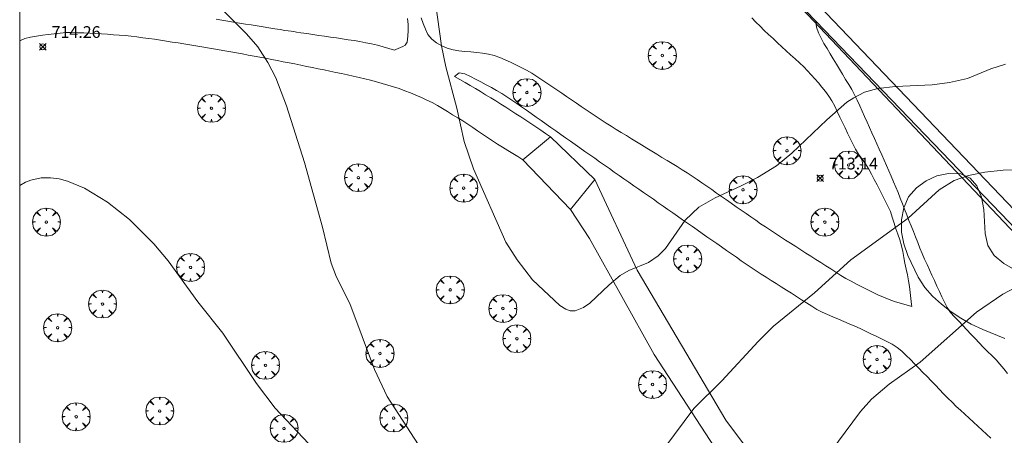
# Model space of a CAD drawing. Units: millimetres. Extents: x 424999 to 426000, y 4490500 to 4491000.
# Drawn here: x 425000 to 425084, y 4490809 to 4490845 of the extents above; entities that cross this region are included whole.
import ezdxf

# ---------------------------------------------------------------- set-up
doc = ezdxf.new("R2010")
doc.units = ezdxf.units.MM
doc.header["$MEASUREMENT"] = 0
doc.layers.get('0').update_dxf_attribs({"lineweight": 9})
for name, color, linetype, lineweight in [('f012002l_unidadadministrativa', 7, 'TERMINO_MUN', 20), ('f030026l_camino', 50, 'Continuous', 9), ('f050002l_curvanivel_cgn', 23, 'Continuous', 9), ('f050002l_curvanivel_mae', 213, 'Continuous', 9), ('f050008p_puntocotaterreno', 7, 'Continuous', 9), ('f060140s_arboladourbano', 92, 'Continuous', 9), ('f061013p_arbol', 91, 'Continuous', 9), ('f070045l_muro_mur', 30, 'MURO2', 9), ('f070066l_obracontencion', 11, 'CONTENCION', 9), ('f070080s_puente', 11, 'Continuous', 9), ('HOJAS', 7, 'Continuous', 9)]:
    doc.layers.add(name, color=color, linetype=linetype, lineweight=lineweight)
doc.styles.add('Style-s7210005_h', font='txt')
doc.linetypes.add('CONTENCION', pattern='A,6.1e-05,[1,obra_contencion.shx,S=1,R=0,X=0,Y=0],-6.120525', length=6.120586)
doc.linetypes.add('MURO2', pattern='A,3.1e-05,[1,muro2.shx,S=1,R=0,X=0,Y=0],-3.058844', length=3.058875)
doc.linetypes.add('TERMINO_MUN', pattern='A,5.4e-05,[1,termino_mun.shx,S=1,R=359.999106,X=0,Y=0],-5.414529', length=5.414583)

# ---------------------------------------------------------------- blocks, each defined once
blk = doc.blocks.new('TVK2950N_ACAD_1_FMEBLOCK1')
at = {"layer": 'HOJAS'}
blk.add_lwpolyline([(-500, 250), (500, 250), (500, -250), (-500, -250)], close=True, dxfattribs=at)
blk = doc.blocks.new('punto_cota')
at = {"layer": 'f050008p_puntocotaterreno'}
for points in [[(0, 0), (-0.283, 0.283)], [(0, 0), (-0.283, -0.283)], [(0, 0), (0.283, 0.283)], [(0, 0), (0.283, -0.283)]]:
    blk.add_lwpolyline(points, dxfattribs=at)
blk.add_circle((0, 0), 0.25, dxfattribs=at)
blk = doc.blocks.new('arbol')
at = {"color": 0, "linetype": 'Continuous', "lineweight": 0, "flags": 128}
for points in [[(0.96, 0.012), (1.2, 0.036), (1.128, 0.468), (0.888, 0.804), (0.528, 0.528), (0.816, 0.876), (0.48, 1.104), (0.048, 1.176), (0.012, 0.96), (-0.048, 1.176), (-0.48, 1.104), (-0.816, 0.876), (-0.504, 0.528), (-0.864, 0.804), (-1.104, 0.468), (-1.188, 0.036), (-0.936, 0.012)], [(-0.936, 0.012), (-1.188, -0.048), (-1.104, -0.48), (-0.864, -0.804), (-0.504, -0.504), (-0.816, -0.876), (-0.48, -1.116)], [(-0.48, -1.116), (-0.048, -1.188), (0.012, -0.936), (0.048, -1.188), (0.48, -1.116), (0.816, -0.876), (0.528, -0.504), (0.888, -0.804), (1.128, -0.48), (1.2, -0.048), (0.96, 0.012)]]:
    blk.add_lwpolyline(points, dxfattribs=at)
at = {"color": 0, "linetype": 'Continuous', "lineweight": 0, "extrusion": (0, 0, -1)}
for start, end in [(180.0229, 7.59464), (7.22334, 180.0229)]:
    blk.add_arc((0, 0), 0.104, start, end, dxfattribs=at)

msp = doc.modelspace()

# ---------------------------------------------------------------- linework, layer by layer
at = {"layer": 'f012002l_unidadadministrativa'}
msp.add_polyline3d([(425000, 4490912.647, -1.375), (425001.624, 4490911.241, -1.375), (425027.964, 4490885.551, -1.375), (425038.154, 4490875.759, -1.375), (425046.822, 4490866.33, -1.375), (425088.785, 4490822.005, -1.375), (425111.931, 4490798.035, -1.375), (425130.467, 4490777.044, -1.375), (425149.49, 4490756.08, -1.375), (425182.264, 4490714.032, -1.375), (425174.399, 4490637.009, -1.375), (425148.362, 4490591.553, -1.375), (425130.619, 4490561.505, -1.375), (425095.42, 4490500, -1.375)], dxfattribs=at)
at = {"layer": 'f030026l_camino'}
for points in [[(425031.901, 4490841.941, 713.29), (425031.417, 4490842.087, 713.29), (425030.93, 4490842.226, 713.29), (425030.441, 4490842.362, 713.35), (425029.944, 4490842.472, 713.35), (425029.446, 4490842.575, 713.49), (425028.95, 4490842.667, 713.49), (425028.45, 4490842.754, 713.49), (425027.943, 4490842.832, 713.53), (425027.443, 4490842.907, 713.53), (425026.942, 4490842.981, 713.72), (425026.445, 4490843.055, 713.72), (425025.946, 4490843.128, 713.77), (425025.439, 4490843.203, 713.77), (425024.939, 4490843.277, 713.86), (425024.43, 4490843.352, 713.8), (425023.93, 4490843.426, 713.88), (425023.537, 4490843.484, 713.88), (425023.311, 4490843.517, 713.8), (425023.09, 4490843.55, 713.8), (425022.842, 4490843.587, 713.8), (425022.564, 4490843.629, 713.8), (425022.163, 4490843.692, 713.93), (425021.71, 4490843.763, 713.93), (425021.205, 4490843.845, 713.94), (425020.701, 4490843.926, 713.94), (425020.2, 4490844.006, 713.93), (425019.702, 4490844.087, 713.93), (425019.206, 4490844.167, 713.93), (425018.703, 4490844.248, 713.96), (425018.197, 4490844.329, 713.96), (425017.699, 4490844.41, 714.07), (425017.204, 4490844.489, 714.07), (425016.704, 4490844.57, 713.98)], [(425033.004, 4490844.641, 713.15), (425033.051, 4490844.138, 713.15), (425033.048, 4490843.623, 713.2), (425033.014, 4490843.124, 713.2), (425032.973, 4490842.616, 713.18), (425032.789, 4490842.369, 713.18), (425032.596, 4490842.25, 713.18), (425032.4, 4490842.161, 713.18), (425032.205, 4490842.074, 713.29), (425032.012, 4490841.989, 713.29), (425031.901, 4490841.941, 713.29)], [(425075.905, 4490820.139, 714.65), (425075.412, 4490820.271, 714.65), (425074.924, 4490820.411, 714.6), (425074.443, 4490820.558, 714.6), (425073.963, 4490820.731, 714.58), (425073.492, 4490820.913, 714.47), (425073.025, 4490821.122, 714.43), (425072.559, 4490821.341, 714.43), (425072.106, 4490821.568, 714.33), (425071.648, 4490821.801, 714.33), (425071.198, 4490822.037, 714.19), (425070.75, 4490822.276, 714.19), (425070.303, 4490822.526, 714.19), (425069.86, 4490822.781, 714.09), (425069.427, 4490823.051, 714.05), (425069.001, 4490823.323, 714.01), (425068.578, 4490823.594, 714.01), (425068.151, 4490823.868, 713.9), (425067.729, 4490824.138, 713.9), (425067.306, 4490824.409, 713.84), (425066.882, 4490824.68, 713.58), (425066.454, 4490824.955, 713.58), (425066.027, 4490825.228, 713.58), (425065.594, 4490825.506, 713.46), (425065.163, 4490825.782, 713.46), (425064.735, 4490826.056, 713.46), (425064.306, 4490826.334, 713.42), (425063.877, 4490826.615, 713.42), (425063.458, 4490826.895, 713.39), (425063.042, 4490827.176, 713.39), (425062.627, 4490827.463, 713.39), (425062.214, 4490827.75, 713.02), (425061.801, 4490828.038, 713.02), (425061.384, 4490828.328, 713.02), (425060.967, 4490828.618, 713.02), (425060.545, 4490828.912, 713.02), (425060.124, 4490829.205, 712.99), (425059.704, 4490829.497, 712.99), (425059.291, 4490829.785, 712.99), (425058.878, 4490830.072, 712.99), (425058.466, 4490830.358, 713), (425058.051, 4490830.647, 713), (425057.637, 4490830.93, 712.84), (425057.219, 4490831.213, 712.84), (425056.799, 4490831.49, 712.85), (425056.375, 4490831.762, 712.85), (425055.942, 4490832.031, 712.85), (425055.512, 4490832.295, 712.81), (425055.082, 4490832.556, 712.81), (425054.647, 4490832.821, 712.81), (425054.21, 4490833.088, 712.8), (425053.78, 4490833.35, 712.8), (425053.35, 4490833.612, 712.6), (425052.914, 4490833.877, 712.6), (425052.484, 4490834.14, 712.55), (425052.055, 4490834.401, 712.55), (425051.619, 4490834.667, 712.55), (425051.18, 4490834.935, 712.47), (425050.751, 4490835.2, 712.47), (425050.32, 4490835.468, 712.54), (425049.89, 4490835.742, 712.54), (425049.462, 4490836.02, 712.54), (425049.042, 4490836.3, 712.53), (425048.623, 4490836.582, 712.53), (425048.209, 4490836.863, 712.45), (425047.783, 4490837.151, 712.48), (425047.369, 4490837.431, 712.48), (425046.95, 4490837.715, 712.42), (425046.53, 4490837.998, 712.42), (425046.116, 4490838.279, 712.44), (425045.693, 4490838.565, 712.43), (425045.269, 4490838.852, 712.43), (425044.85, 4490839.135, 712.48), (425044.425, 4490839.423, 712.39), (425044, 4490839.708, 712.46), (425043.569, 4490839.982, 712.46), (425043.121, 4490840.23, 712.54), (425042.675, 4490840.461, 712.54), (425042.215, 4490840.689, 712.53), (425041.765, 4490840.911, 712.59), (425041.312, 4490841.128, 712.59), (425040.853, 4490841.327, 712.63), (425040.369, 4490841.477, 712.67), (425039.883, 4490841.594, 712.67), (425039.387, 4490841.675, 712.67), (425038.884, 4490841.739, 712.69), (425038.374, 4490841.792, 712.85), (425037.871, 4490841.841, 712.85), (425037.364, 4490841.891, 712.93), (425036.869, 4490841.985, 712.93), (425036.382, 4490842.11, 712.93), (425035.917, 4490842.323, 712.98), (425035.461, 4490842.563, 713.11), (425035.07, 4490842.888, 713.11), (425034.736, 4490843.28, 713.11), (425034.524, 4490843.741, 713.15), (425034.333, 4490844.206, 713.15), (425034.162, 4490844.688, 713.09)], [(425062.279, 4490844.691, 712.37), (425062.627, 4490844.328, 712.37), (425062.99, 4490843.972, 712.47), (425063.352, 4490843.625, 712.47), (425063.723, 4490843.273, 712.48), (425064.094, 4490842.922, 712.45), (425064.467, 4490842.571, 712.45), (425064.842, 4490842.225, 712.52), (425065.215, 4490841.891, 712.61), (425065.591, 4490841.553, 712.58), (425065.968, 4490841.214, 712.58), (425066.346, 4490840.872, 712.58), (425066.705, 4490840.523, 712.72), (425067.037, 4490840.175, 712.72), (425067.343, 4490839.84, 712.72), (425067.647, 4490839.505, 712.78), (425067.953, 4490839.159, 712.79), (425068.25, 4490838.808, 712.79), (425068.546, 4490838.429, 712.92), (425068.831, 4490838.036, 712.95), (425069.095, 4490837.617, 713.01), (425069.339, 4490837.174, 713.01), (425069.562, 4490836.718, 713.01), (425069.784, 4490836.255, 713.07), (425070.001, 4490835.8, 713.07), (425070.221, 4490835.337, 713.1), (425070.439, 4490834.878, 713.1), (425070.657, 4490834.421, 713.15), (425070.876, 4490833.97, 713.13), (425071.107, 4490833.517, 713.13), (425071.371, 4490833.08, 713.13), (425071.67, 4490832.668, 713.36), (425071.969, 4490832.263, 713.36), (425072.237, 4490831.826, 713.56), (425072.478, 4490831.378, 713.56), (425072.713, 4490830.93, 713.56), (425072.944, 4490830.484, 713.64), (425073.177, 4490830.031, 713.65), (425073.408, 4490829.584, 713.65), (425073.642, 4490829.131, 713.78), (425073.873, 4490828.674, 713.78), (425074.082, 4490828.208, 713.78), (425074.241, 4490827.723, 713.9), (425074.391, 4490827.231, 713.99), (425074.548, 4490826.75, 713.99), (425074.709, 4490826.274, 714.01), (425074.87, 4490825.796, 714.01), (425075.017, 4490825.303, 714.18), (425075.125, 4490824.81, 714.18), (425075.223, 4490824.31, 714.34), (425075.316, 4490823.811, 714.34), (425075.416, 4490823.312, 714.43), (425075.524, 4490822.822, 714.44), (425075.626, 4490822.317, 714.44), (425075.705, 4490821.821, 714.5), (425075.772, 4490821.312, 714.54), (425075.83, 4490820.807, 714.61), (425075.886, 4490820.309, 714.65), (425075.905, 4490820.139, 714.65)], [(425067.727, 4490844.402, 712.46), (425067.797, 4490843.897, 712.64), (425067.954, 4490843.412, 712.64), (425068.18, 4490842.957, 712.64), (425068.427, 4490842.514, 712.74), (425068.689, 4490842.075, 712.74), (425068.954, 4490841.634, 712.74), (425069.22, 4490841.193, 712.79), (425069.481, 4490840.761, 712.79), (425069.746, 4490840.324, 712.87), (425070.008, 4490839.891, 712.87), (425070.273, 4490839.452, 712.79), (425070.533, 4490839.023, 713.05), (425070.795, 4490838.589, 713.05), (425071.031, 4490838.134, 713.05), (425071.255, 4490837.677, 713.07), (425071.466, 4490837.214, 713.07), (425071.674, 4490836.755, 713.17), (425071.885, 4490836.289, 713.17), (425072.095, 4490835.822, 713.17), (425072.303, 4490835.357, 713.29), (425072.509, 4490834.899, 713.44), (425072.717, 4490834.438, 713.44), (425072.925, 4490833.974, 713.44), (425073.135, 4490833.507, 713.33), (425073.341, 4490833.049, 713.33), (425073.546, 4490832.59, 713.53), (425073.751, 4490832.13, 713.53), (425073.952, 4490831.671, 713.53), (425074.153, 4490831.208, 713.68), (425074.349, 4490830.747, 713.68), (425074.541, 4490830.282, 713.8), (425074.728, 4490829.817, 713.8), (425074.918, 4490829.34, 713.88), (425075.103, 4490828.874, 713.89), (425075.29, 4490828.402, 713.89), (425075.475, 4490827.934, 713.89), (425075.663, 4490827.46, 713.86), (425075.848, 4490826.994, 713.86), (425076.035, 4490826.522, 713.86), (425076.22, 4490826.055, 714.26), (425076.407, 4490825.582, 714.26), (425076.596, 4490825.107, 714.32), (425076.79, 4490824.63, 714.36), (425076.989, 4490824.171, 714.36), (425077.195, 4490823.708, 714.39), (425077.405, 4490823.249, 714.39), (425077.617, 4490822.791, 714.39), (425077.828, 4490822.334, 714.39), (425078.042, 4490821.871, 714.69), (425078.254, 4490821.414, 714.69), (425078.468, 4490820.952, 714.69), (425078.683, 4490820.496, 714.67), (425078.923, 4490820.047, 714.67), (425079.205, 4490819.629, 714.67), (425079.547, 4490819.248, 714.96), (425079.889, 4490818.874, 714.99), (425080.24, 4490818.501, 714.99), (425080.584, 4490818.136, 715.04), (425080.93, 4490817.769, 715.04), (425081.279, 4490817.399, 715.17), (425081.626, 4490817.037, 715.17), (425081.981, 4490816.669, 715.19), (425082.343, 4490816.312, 715.25), (425082.715, 4490815.956, 715.25), (425083.067, 4490815.597, 715.25), (425083.405, 4490815.227, 715.43), (425083.725, 4490814.836, 715.43), (425084.041, 4490814.439, 715.51)], [(425000, 4490842.747, 714.31), (425000.437, 4490842.933, 714.31), (425000.932, 4490843.043, 714.31), (425001.425, 4490843.136, 714.19), (425001.929, 4490843.211, 714.19), (425002.434, 4490843.283, 714.39), (425002.935, 4490843.345, 714.39), (425003.434, 4490843.403, 714.4), (425003.94, 4490843.432, 714.4), (425004.44, 4490843.439, 714.35), (425004.951, 4490843.424, 714.38), (425005.452, 4490843.407, 714.37), (425005.956, 4490843.388, 714.35), (425006.459, 4490843.364, 714.35), (425006.96, 4490843.33, 714.44), (425007.465, 4490843.295, 714.44), (425007.969, 4490843.258, 714.43), (425008.468, 4490843.221, 714.43), (425008.974, 4490843.181, 714.34), (425009.472, 4490843.133, 714.34), (425009.971, 4490843.072, 714.33), (425010.48, 4490843.005, 714.33), (425010.978, 4490842.938, 714.32), (425011.477, 4490842.868, 714.23), (425011.976, 4490842.794, 714.21), (425012.484, 4490842.715, 714.21), (425012.979, 4490842.635, 714.21), (425013.479, 4490842.554, 714.2), (425013.973, 4490842.474, 714.2), (425014.478, 4490842.392, 714.2), (425014.982, 4490842.309, 714.19), (425015.484, 4490842.224, 714.19), (425015.978, 4490842.14, 714.13), (425016.476, 4490842.054, 714.13), (425016.971, 4490841.969, 714.09), (425017.466, 4490841.883, 714.08), (425017.961, 4490841.797, 714.08), (425018.454, 4490841.709, 714.08), (425018.951, 4490841.619, 714.03), (425019.447, 4490841.528, 713.97), (425019.94, 4490841.437, 713.97), (425020.437, 4490841.344, 714.01), (425020.929, 4490841.251, 714.02), (425021.42, 4490841.156, 714.02), (425021.923, 4490841.058, 713.95), (425022.426, 4490840.96, 713.91), (425022.918, 4490840.863, 713.86), (425023.416, 4490840.766, 713.83), (425023.91, 4490840.667, 713.83), (425024.41, 4490840.565, 713.8), (425024.902, 4490840.464, 713.74), (425025.399, 4490840.362, 713.74), (425025.902, 4490840.259, 713.67), (425026.396, 4490840.157, 713.67), (425026.887, 4490840.054, 713.67), (425027.387, 4490839.948, 713.55), (425027.877, 4490839.843, 713.55), (425028.376, 4490839.735, 713.55), (425028.875, 4490839.627, 713.52), (425029.374, 4490839.509, 713.52), (425029.861, 4490839.384, 713.52), (425030.351, 4490839.247, 713.49), (425030.845, 4490839.106, 713.49), (425031.334, 4490838.963, 713.41), (425031.816, 4490838.822, 713.41), (425032.295, 4490838.669, 713.41), (425032.776, 4490838.495, 713.24), (425033.244, 4490838.305, 713.24), (425033.711, 4490838.109, 713.24), (425034.182, 4490837.901, 713.13), (425034.642, 4490837.692, 713.13), (425035.099, 4490837.478, 713.13), (425035.535, 4490837.228, 713.11), (425035.97, 4490836.972, 713.13), (425036.401, 4490836.713, 713.05), (425036.834, 4490836.453, 713.05), (425037.269, 4490836.19, 712.97), (425037.697, 4490835.924, 712.97), (425038.125, 4490835.644, 712.97), (425038.543, 4490835.367, 712.97), (425038.96, 4490835.087, 712.97), (425039.384, 4490834.801, 712.93), (425039.807, 4490834.515, 712.93), (425040.229, 4490834.231, 712.77), (425040.655, 4490833.956, 712.75), (425041.085, 4490833.683, 712.64), (425041.521, 4490833.414, 712.64), (425041.953, 4490833.147, 712.64), (425042.382, 4490832.883, 712.84), (425042.819, 4490832.613, 712.84)], [(425037.003, 4490839.698, 712.9), (425037.384, 4490840.023, 712.9), (425037.887, 4490839.934, 712.89), (425038.342, 4490839.711, 712.89), (425038.792, 4490839.476, 712.81), (425039.236, 4490839.241, 712.82), (425039.685, 4490839.001, 712.71), (425040.133, 4490838.754, 712.71), (425040.58, 4490838.503, 712.71), (425041.012, 4490838.248, 712.65), (425041.448, 4490837.98, 712.65), (425041.871, 4490837.7, 712.65), (425042.286, 4490837.414, 712.54), (425042.697, 4490837.125, 712.54), (425043.113, 4490836.832, 712.5), (425043.529, 4490836.539, 712.5), (425043.95, 4490836.243, 712.5), (425044.362, 4490835.952, 712.29), (425044.783, 4490835.656, 712.29), (425045.198, 4490835.364, 712.29), (425045.618, 4490835.068, 712.35), (425046.029, 4490834.778, 712.35), (425046.441, 4490834.488, 712.23), (425046.851, 4490834.199, 712.24), (425047.26, 4490833.911, 712.24), (425047.67, 4490833.622, 712.24), (425048.091, 4490833.326, 712.24), (425048.51, 4490833.031, 712.27), (425048.923, 4490832.74, 712.43), (425049.336, 4490832.449, 712.43), (425049.751, 4490832.158, 712.61), (425050.168, 4490831.865, 712.61), (425050.585, 4490831.574, 712.61), (425050.997, 4490831.286, 712.64), (425051.408, 4490830.998, 712.69), (425051.828, 4490830.705, 712.69), (425052.25, 4490830.411, 712.8), (425052.664, 4490830.122, 712.8), (425053.074, 4490829.835, 712.76), (425053.493, 4490829.543, 712.76), (425053.913, 4490829.249, 712.84), (425054.326, 4490828.961, 712.84), (425054.737, 4490828.674, 712.84), (425055.157, 4490828.381, 712.97), (425055.569, 4490828.093, 713), (425055.981, 4490827.805, 713.03), (425056.403, 4490827.511, 713.06), (425056.822, 4490827.218, 713.06), (425057.232, 4490826.932, 713.06), (425057.643, 4490826.645, 713.18), (425058.061, 4490826.353, 713.23), (425058.472, 4490826.066, 713.23), (425058.891, 4490825.773, 713.25), (425059.307, 4490825.483, 713.27), (425059.72, 4490825.195, 713.3), (425060.135, 4490824.905, 713.3), (425060.554, 4490824.612, 713.38), (425060.974, 4490824.319, 713.46), (425061.394, 4490824.025, 713.46), (425061.808, 4490823.736, 713.5), (425062.231, 4490823.446, 713.5), (425062.655, 4490823.165, 713.5), (425063.082, 4490822.893, 713.6), (425063.508, 4490822.621, 713.6), (425063.939, 4490822.347, 713.75), (425064.37, 4490822.073, 713.75), (425064.799, 4490821.8, 713.75), (425065.233, 4490821.524, 713.84), (425065.661, 4490821.251, 713.84), (425066.091, 4490820.978, 713.89), (425066.516, 4490820.707, 714.02), (425066.951, 4490820.431, 714.07), (425067.383, 4490820.156, 714.08), (425067.811, 4490819.884, 714.08), (425068.262, 4490819.651, 714.08), (425068.72, 4490819.438, 714.21), (425069.189, 4490819.239, 714.21), (425069.652, 4490819.045, 714.21), (425070.115, 4490818.852, 714.32), (425070.576, 4490818.658, 714.32), (425071.047, 4490818.454, 714.35), (425071.513, 4490818.248, 714.35), (425071.975, 4490818.034, 714.41), (425072.427, 4490817.816, 714.41), (425072.88, 4490817.591, 714.49), (425073.327, 4490817.368, 714.49), (425073.777, 4490817.143, 714.66), (425074.228, 4490816.918, 714.74), (425074.649, 4490816.647, 714.74), (425075.049, 4490816.325, 714.76), (425075.419, 4490815.973, 714.77), (425075.781, 4490815.612, 714.77), (425076.133, 4490815.252, 714.92), (425076.487, 4490814.888, 715), (425076.843, 4490814.523, 715), (425077.195, 4490814.161, 715.07), (425077.552, 4490813.794, 715.07), (425077.904, 4490813.432, 715.15), (425078.26, 4490813.066, 715.15), (425078.611, 4490812.705, 715.28), (425078.968, 4490812.34, 715.28), (425079.328, 4490811.977, 715.28), (425079.688, 4490811.632, 715.34), (425080.049, 4490811.294, 715.34), (425080.413, 4490810.959, 715.39), (425080.784, 4490810.619, 715.55), (425081.154, 4490810.28, 715.55), (425081.526, 4490809.939, 715.67), (425081.89, 4490809.606, 715.67), (425082.257, 4490809.27, 715.66), (425082.629, 4490808.929, 715.66)], [(425045.172, 4490834.581, 712.35), (425044.75, 4490834.861, 712.7), (425044.33, 4490835.139, 712.7), (425043.91, 4490835.418, 712.7), (425043.484, 4490835.7, 712.5), (425043.065, 4490835.978, 712.5), (425042.642, 4490836.259, 712.54), (425042.224, 4490836.536, 712.54), (425041.798, 4490836.811, 712.54), (425041.374, 4490837.083, 712.54), (425040.944, 4490837.352, 712.73), (425040.51, 4490837.623, 712.73), (425040.075, 4490837.888, 712.73), (425039.64, 4490838.15, 712.71), (425039.202, 4490838.412, 712.82), (425038.767, 4490838.672, 712.82), (425038.328, 4490838.931, 712.82), (425037.891, 4490839.186, 712.9), (425037.449, 4490839.442, 712.9), (425037.003, 4490839.698, 712.9)], [(425076.65, 4490788.781, 716.01), (425074.453, 4490791.907, 715.79), (425073.288, 4490793.39, 715.71), (425072.076, 4490794.893, 715.66), (425069.681, 4490797.864, 715.57), (425067.287, 4490800.834, 715.12), (425060.065, 4490810.463, 714.15), (425052.538, 4490823.222, 713.06), (425048.929, 4490830.931, 712.49)], [(425046.872, 4490828.379, 712.85), (425048.471, 4490825.924, 712.8), (425053.987, 4490816.032, 713.65), (425064.727, 4490799.537, 715.02)]]:
    msp.add_polyline3d(points, dxfattribs=at)
at = {"layer": 'f050002l_curvanivel_cgn'}
for points in [[(425083.875, 4490840.76, 713), (425082.638, 4490840.364, 713), (425080.635, 4490839.545, 713), (425079.095, 4490839.178, 713), (425077.63, 4490839, 713), (425074.516, 4490838.857, 713), (425073.024, 4490838.688, 713), (425071.883, 4490838.366, 713), (425070.958, 4490837.9, 713), (425070.387, 4490837.508, 713), (425068.659, 4490836.012, 713), (425065.697, 4490833.174, 713), (425064.392, 4490832.106, 713), (425062.76, 4490831.103, 713), (425061.322, 4490830.363, 713), (425059.161, 4490829.39, 713), (425057.772, 4490828.579, 713), (425056.628, 4490827.482, 713), (425054.933, 4490825.074, 713), (425054.33, 4490824.433, 713), (425053.509, 4490823.885, 713), (425051.836, 4490823.2, 713), (425051.092, 4490822.763, 713), (425050.157, 4490821.986, 713), (425048.517, 4490820.419, 713), (425047.974, 4490820.031, 713), (425047.265, 4490819.765, 713), (425046.846, 4490819.77, 713), (425046.473, 4490819.891, 713), (425045.949, 4490820.224, 713), (425043.616, 4490822.396, 713), (425042.317, 4490824.089, 713), (425041.356, 4490825.598, 713), (425038.611, 4490831.839, 713), (425037.808, 4490834.168, 713), (425037.2, 4490837.009, 713), (425036.256, 4490840.538, 713), (425035.901, 4490842.31, 713), (425034.676, 4490851.081, 713)], [(425035.919, 4490805.298, 714), (425031.271, 4490812.47, 714), (425030.192, 4490814.761, 714), (425028.088, 4490820.374, 714), (425026.949, 4490822.63, 714), (425026.487, 4490823.83, 714), (425025.76, 4490826.881, 714), (425024.223, 4490832.392, 714), (425022.689, 4490837.219, 714), (425021.787, 4490839.6, 714), (425021.125, 4490840.906, 714), (425020.264, 4490842.22, 714), (425019.302, 4490843.346, 714), (425017.132, 4490845.5, 714)], [(425087.32, 4490831.775, 714), (425083.665, 4490831.717, 714), (425082.128, 4490831.554, 714), (425080.735, 4490831.274, 714), (425079.515, 4490830.859, 714), (425078.217, 4490830.062, 714), (425075.592, 4490827.642, 714), (425070.702, 4490824.096, 714), (425067.619, 4490821.288, 714), (425064.138, 4490818.449, 714), (425062.836, 4490817.153, 714), (425059.731, 4490813.799, 714), (425057.369, 4490811.456, 714), (425054.886, 4490808.143, 714)]]:
    msp.add_polyline3d(points, dxfattribs=at)
at = {"layer": 'f050002l_curvanivel_mae'}
for points in [[(425025.997, 4490806.957, 715), (425021.747, 4490811.478, 715), (425020.145, 4490813.575, 715), (425017.295, 4490817.863, 715), (425015.144, 4490820.525, 715), (425012.631, 4490824.027, 715), (425011.422, 4490825.473, 715), (425009.339, 4490827.538, 715), (425007.463, 4490829.001, 715), (425005.501, 4490830.21, 715), (425004.077, 4490830.803, 715), (425003.354, 4490830.991, 715), (425002.631, 4490831.089, 715), (425001.832, 4490831.074, 715), (425000.961, 4490830.887, 715), (425000.484, 4490830.701, 715), (425000, 4490830.433, 715)], [(425085.218, 4490822, 715), (425083.654, 4490821.169, 715), (425081.411, 4490819.651, 715), (425076.625, 4490815.402, 715), (425073.962, 4490813.519, 715), (425072.476, 4490812.25, 715), (425071.536, 4490811.184, 715), (425068.374, 4490806.9, 715)]]:
    msp.add_polyline3d(points, dxfattribs=at)
at = {"layer": 'f060140s_arboladourbano'}
msp.add_polyline3d([(425083.813, 4490817.399, 0), (425081.933, 4490818.179, 0), (425080.963, 4490818.639, 0), (425080.083, 4490819.139, 0), (425079.243, 4490819.689, 0), (425078.423, 4490820.319, 0), (425077.673, 4490820.999, 0), (425077.013, 4490821.759, 0), (425076.443, 4490822.619, 0), (425075.563, 4490824.469, 0), (425075.223, 4490825.449, 0), (425075.033, 4490826.449, 0), (425075.023, 4490827.499, 0), (425075.223, 4490828.519, 0), (425075.633, 4490829.459, 0), (425076.313, 4490830.239, 0), (425077.123, 4490830.829, 0), (425078.033, 4490831.249, 0), (425079.023, 4490831.449, 0), (425080.063, 4490831.409, 0), (425080.873, 4490831.039, 0), (425081.433, 4490830.399, 0), (425081.843, 4490829.439, 0), (425082.043, 4490828.389, 0), (425082.133, 4490826.329, 0), (425082.383, 4490825.309, 0), (425082.923, 4490824.459, 0), (425083.733, 4490823.779, 0), (425084.663, 4490823.239, 0)], dxfattribs=at)
at = {"layer": 'f070045l_muro_mur'}
for points in [[(425000, 4490914.861, 708.237), (425004.373, 4490910.95, 709.752), (425042.773, 4490872.149, 712.913), (425086.483, 4490826.399, 715.081), (425117.402, 4490792.738, 718.1)], [(425000, 4490913.263, 709.754), (425026.323, 4490887.589, 712.771), (425054.874, 4490857.782, 712.288), (425059.513, 4490852.939, 712.209), (425067.727, 4490844.402, 712.869), (425084.183, 4490827.299, 714.192), (425102.742, 4490807.569, 716.597)]]:
    msp.add_polyline3d(points, dxfattribs=at)
at = {"layer": 'f070066l_obracontencion'}
for p, q in [((425045.172, 4490834.581, 717.034), (425048.929, 4490830.931, 717.034)), ((425042.819, 4490832.613, 717.034), (425046.872, 4490828.379, 717.034))]:
    msp.add_line(p, q, dxfattribs=at)
at = {"layer": 'f070080s_puente'}
msp.add_polyline3d([(425046.872, 4490828.379, 712.85), (425048.929, 4490830.931, 712.49), (425045.172, 4490834.581, 712.35), (425042.819, 4490832.613, 712.84)], close=True, dxfattribs=at)

# ---------------------------------------------------------------- block references
at = {"layer": 'f050008p_puntocotaterreno'}
for p in [(425001.966, 4490842.235, 714.264), (425068.11, 4490831.043, 713.144)]:
    msp.add_blockref('punto_cota', p, dxfattribs=at)
at = {"layer": 'f061013p_arbol'}
for p in [(425054.673, 4490841.489, 712.403), (425043.158, 4490838.338, 712.792), (425016.319, 4490837.001, 714.345), (425065.287, 4490833.382, 713.017), (425070.526, 4490832.174, 713.654), (425028.815, 4490831.093, 713.826), (425037.78, 4490830.201, 713.076), (425061.537, 4490830.067, 713.017), (425002.271, 4490827.314, 715.073), (425068.499, 4490827.308, 713.654), (425056.826, 4490824.182, 713.178), (425014.529, 4490823.458, 715.34), (425036.632, 4490821.546, 713.981), (425007.043, 4490820.342, 715.34), (425041.105, 4490819.959, 713.375), (425003.226, 4490818.321, 715.336), (425042.3, 4490817.389, 713.375), (425030.65, 4490816.134, 714.235), (425072.94, 4490815.63, 715.127), (425020.91, 4490815.125, 715.462), (425053.837, 4490813.492, 713.74), (425004.805, 4490810.744, 715.662), (425011.908, 4490811.241, 715.603), (425031.819, 4490810.638, 714.235), (425022.488, 4490809.761, 715.462)]:
    msp.add_blockref('arbol', p, dxfattribs=at)
at = {"layer": 'HOJAS'}
msp.add_blockref('TVK2950N_ACAD_1_FMEBLOCK1', (425500, 4490750), dxfattribs=at)

# ---------------------------------------------------------------- texts
at = {"layer": 'f050008p_puntocotaterreno', "style": 'Style-s7210005_h'}
for s, p in [('714.26', (425002.716, 4490842.985, 714.264)), ('713.14', (425068.86, 4490831.793, 713.144))]:
    msp.add_text(s, height=1, dxfattribs=at).set_placement(p)

doc.saveas('drawing.dxf')
